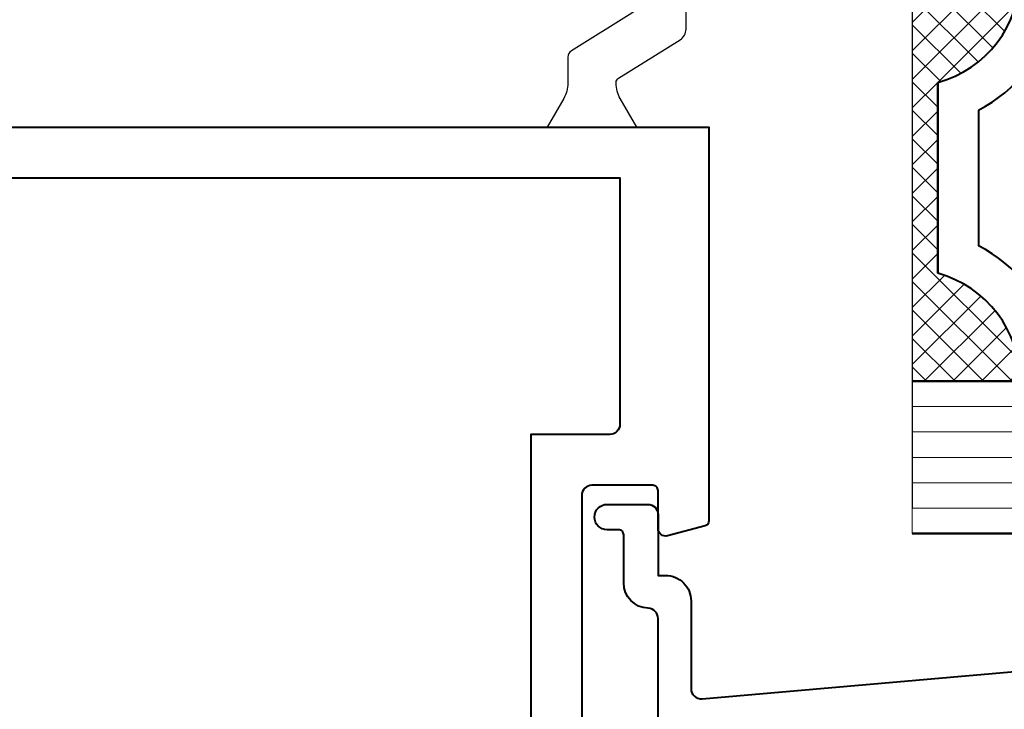
# Model space of a CAD drawing. Units: millimetres. Extents: x -11 to 840, y -3 to 605.
# Drawn here: x 125 to 164, y 200 to 227 of the extents above; entities that cross this region are included whole.
import ezdxf

# ---------------------------------------------------------------- set-up
doc = ezdxf.new("R2010")
doc.units = ezdxf.units.MM
doc.layers.get('Defpoints').update_dxf_attribs({"color": 5})
for name, color, linetype, lineweight in [('TCL01 thick', 6, 'Continuous', 20), ('TCL02 thin', 1, 'Continuous', 9), ('TCL07 dim', 7, 'Continuous', 20), ('TCL08 glass', 6, 'Continuous', 50), ('TCL09 extrusion', 3, 'Continuous', 40), ('TCL10 parts', 2, 'Continuous', 30)]:
    doc.layers.add(name, color=color, linetype=linetype, lineweight=lineweight)
doc.layers.add('TCL11noPlot', color=5, linetype='Continuous', lineweight=30, plot=False)
doc.styles.get("Standard").update_dxf_attribs({"font": 'isocpeur.ttf'})
doc.dimstyles.new('1-2', dxfattribs={"dimtxt": 4, "dimasz": 3.95, "dimexe": 0, "dimexo": 4, "dimgap": 1, "dimtad": 1, "dimdec": 1, "dimrnd": 0.5, "dimdsep": 46, "dimtxsty": 'Standard', "dimcen": 2.5, "dimadec": 1, "dimazin": 3, "dimtfac": 1, "dimtdec": 1, "dimtmove": 0, "dimatfit": 3, "dimfxl": 1, "dimarcsym": 0})

# ---------------------------------------------------------------- blocks, each defined once
blk = doc.blocks.new('*U31')
at = {"color": 2}
blk.add_lwpolyline([(2.725, 14.353), (2.725, 14.379, 0.131652), (2.564, 14.979), (1.915, 16.103), (5.435, 16.103), (4.786, 14.979, 0.131652), (4.625, 14.379), (4.625, 13.355, -0.258618), (4.484, 13.101), (2.11, 11.617, 0.258618), (1.875, 11.193), (1.9, 4.91, 0.258618), (2.135, 4.486), (4.509, 3.002, -0.258618), (4.65, 2.748), (4.65, 1.724, 0.131652), (4.811, 1.124), (5.46, 0), (1.94, 0), (2.589, 1.124, 0.131652), (2.75, 1.724), (2.75, 1.75, 0.258618), (2.656, 1.92), (0.235, 3.432, -0.258618), (0, 3.856), (-0.025, 12.246, -0.258618), (0.21, 12.67), (2.631, 14.183, 0.258618)], format="xyb", close=True, dxfattribs=at)
blk = doc.blocks.new('TB-DT')
at = {"layer": 'TCL09 extrusion'}
for points in [[(4388.536, 618.835), (4388.536, 551.835), (4373.034, 551.835, -0.339458), (4372.841, 551.983), (4372.446, 553.457, -0.493142), (4372.736, 553.835), (4374.236, 553.835, 0.414214), (4374.436, 554.035), (4374.436, 556.435, 0.414214), (4374.036, 556.835), (4357.036, 556.835, 0.414214), (4356.436, 556.235), (4356.436, 553.835), (4358.136, 553.835, -0.493142), (4358.426, 553.457), (4358.031, 551.983, -0.339458), (4357.838, 551.835), (4355.336, 551.835, -0.414214), (4354.936, 552.235), (4354.936, 639.835, -0.414214)], [(4383.836, 616.835), (4386.136, 616.835, -0.414214), (4386.536, 616.435), (4386.536, 555.335), (4376.836, 555.335, -0.414214), (4376.436, 555.735), (4376.436, 558.835), (4357.936, 558.835, -0.414214), (4356.936, 559.835), (4356.936, 616.835), (4364.036, 616.835), (4364.036, 611.735), (4383.836, 611.735), (4383.836, 616.835)]]:
    blk.add_lwpolyline(points, format="xyb", dxfattribs=at)
at = {"xscale": -1, "rotation": 269.9999896151807}
blk.add_blockref('*U31', (4388.535, 552.734), dxfattribs=at)
blk = doc.blocks.new('spacer16')
at = {"layer": 'TCL02 thin', "linetype": 'Continuous'}
h = blk.add_hatch(dxfattribs=at)
h.set_pattern_fill('ANSI37', color=256, scale=0.25, angle=180, style=0)
h.set_pattern_definition([(225, (418127.6496, -36462.91505), (0.5612660076, -0.5612660076), []), (315, (418127.6496, -36462.91505), (0.5612660076, 0.5612660076), [])])
edge = h.paths.add_edge_path()
edge.add_line((100486.075, -53589.348), (100486.075, -53586.105))
edge.add_line((100486.075, -53586.105), (100486.075, -53585.105))
edge.add_line((100486.075, -53585.105), (100470.075, -53585.105))
edge.add_line((100470.075, -53585.105), (100470.075, -53586.105))
edge.add_line((100470.075, -53586.105), (100470.075, -53589.348))
edge.add_arc((100470.075, -53584.948), 4.4, 270, 344.757)
edge.add_line((100474.321, -53586.105), (100481.83, -53586.105))
edge.add_arc((100486.075, -53584.948), 4.4, 195.243, 270)
for p, q in [((100481.887, -53589.244), (100471.675, -53596.505)), ((100484.475, -53596.505), (100474.264, -53589.244))]:
    blk.add_line(p, q, dxfattribs=at)
at = {"layer": 'TCL09 extrusion', "linetype": 'Continuous'}
for p, q in [((100481.83, -53586.105), (100474.321, -53586.105)), ((100480.746, -53587.705), (100475.405, -53587.705))]:
    blk.add_line(p, q, dxfattribs=at)
for points in [[(100474.321, -53586.105), (100481.83, -53586.105)], [(100470.075, -53589.348), (100470.075, -53598.105), (100486.075, -53598.105), (100486.075, -53589.348)], [(100471.675, -53590.731), (100471.675, -53596.505), (100484.475, -53596.505), (100484.475, -53590.731)]]:
    blk.add_lwpolyline(points, dxfattribs=at)
for centre, radius, start, end in [((100470.075, -53584.948), 4.4, 270, 344.757), ((100486.075, -53584.948), 4.4, 195.243, 270), ((100470.075, -53584.948), 6, 285.466, 332.6471), ((100486.075, -53584.948), 6, 207.3529, 254.534)]:
    blk.add_arc(centre, radius, start, end, dxfattribs=at)
at = {"layer": 'TCL10 parts', "linetype": 'Continuous'}
blk.add_line((100486.075, -53589.348), (100486.075, -53586.105), dxfattribs=at)
for points in [[(100486.075, -53586.105), (100486.075, -53585.105), (100470.075, -53585.105), (100470.075, -53586.105), (100470.075, -53589.348)], [(100486.075, -53589.348), (100486.075, -53586.105)]]:
    blk.add_lwpolyline(points, dxfattribs=at)
at = {"layer": 'TCL11noPlot', "linetype": 'Continuous'}
blk.add_lwpolyline([(100491.075, -53585.105), (100465.075, -53585.105)], dxfattribs=at)
blk = doc.blocks.new('*U69')
at = {"layer": 'TCL01 thick'}
blk.add_lwpolyline([(0, 0), (6, 0)], dxfattribs=at)
at = {"layer": 'TCL02 thin', "color": 1}
for p, q in [((1, 0), (1, -38.909)), ((2, 0), (2, -38.909)), ((3, 0), (3, -38.909)), ((4, 0), (4, -38.909)), ((5, 0), (5, -38.909))]:
    blk.add_line(p, q, dxfattribs=at)
at = {"layer": 'TCL08 glass'}
for p, q in [((0, -38.909), (0, 0)), ((6, 0), (6, -38.909))]:
    blk.add_line(p, q, dxfattribs=at)
at = {"layer": 'TCL09 extrusion'}
for points in [[(1.152, 10.4, -0.414214), (0.752, 10), (-1.648, 10), (-1.648, 9.7, -0.414214), (-2.648, 8.7), (-6.101, 8.7, 0.440011), (-6.499, 8.265), (-5.265, -5.835, 0.388879)], [(-17.548, -13.8), (-17.548, 7.5, -0.414214), (-17.148, 7.9), (-16.948, 7.9, -0.305615), (-16.578, 7.65, 0.305615), (-16.207, 7.4), (-14.248, 7.4, 0.414214), (-14.048, 7.6), (-14.048, 10.114, 0.198912), (-14.107, 10.255), (-14.298, 10.446, -1), (-13.591, 11.154), (-13.4, 10.962, -0.182912), (-13.051, 10.188, 0.396241), (-12.851, 10), (-3.338, 10, 0.403789), (-2.938, 10.386, -0.403789), (-1.939, 11.35), (-0.048, 11.35, 0.414214), (0.152, 11.55), (0.152, 12, -1), (1.152, 12), (1.152, 10.4)]]:
    blk.add_lwpolyline(points, format="xyb", dxfattribs=at)
at = {"layer": 'TCL02 thin'}
blk.add_blockref('spacer16', (-100464.075, 53585.105), dxfattribs=at)
blk = doc.blocks.new('*D80')
at = {"layer": 'Defpoints', "color": 0, "transparency": 16777216}
for p in [(29.688, 223.532), (488.9, 220.049), (488.9, 94.228)]:
    blk.add_point(p, dxfattribs=at)
at = {"layer": 'TCL07 dim', "color": 0, "lineweight": -2, "transparency": 16777216}
for p, q in [((29.688, 219.532), (29.688, 94.228)), ((488.9, 216.049), (488.9, 94.228)), ((33.638, 94.228), (484.95, 94.228))]:
    blk.add_line(p, q, dxfattribs=at)
at = {"layer": 'TCL07 dim', "color": 0, "transparency": 16777216}
for points in [[(33.638, 94.886), (33.638, 93.57), (29.688, 94.228)], [(484.95, 94.886), (484.95, 93.57), (488.9, 94.228)]]:
    blk.add_solid(points, dxfattribs=at)
at = {"layer": 'TCL07 dim', "color": 0, "transparency": 16777216, "insert": (204.61, 97.228), "char_height": 4, "attachment_point": 5}
blk.add_mtext('STRUCTURAL OPENING', dxfattribs=at)
blk = doc.blocks.new('*D81')
at = {"layer": 'Defpoints', "color": 0, "transparency": 16777216}
for p in [(39.714, 219.943), (478.874, 220.049), (478.874, 104.228)]:
    blk.add_point(p, dxfattribs=at)
at = {"layer": 'TCL07 dim', "color": 0, "lineweight": -2, "transparency": 16777216}
for p, q in [((39.714, 215.943), (39.714, 104.228)), ((478.874, 216.049), (478.874, 104.228)), ((43.664, 104.228), (474.924, 104.228))]:
    blk.add_line(p, q, dxfattribs=at)
at = {"layer": 'TCL07 dim', "color": 0, "transparency": 16777216}
for points in [[(43.664, 104.886), (43.664, 103.57), (39.714, 104.228)], [(474.924, 104.886), (474.924, 103.57), (478.874, 104.228)]]:
    blk.add_solid(points, dxfattribs=at)
at = {"layer": 'TCL07 dim', "color": 0, "transparency": 16777216, "insert": (204.421, 107.228), "char_height": 4, "attachment_point": 5}
blk.add_mtext('FRAME SIZE', dxfattribs=at)

msp = doc.modelspace()

# ---------------------------------------------------------------- block references
at = {"rotation": 90}
msp.add_blockref('*U69', (160.276, 206.865), dxfattribs=at)
at = {"layer": 'TCL10 parts', "rotation": 90}
msp.add_blockref('TB-DT', (704.111, -4165.669), dxfattribs=at)

# ---------------------------------------------------------------- dimensions: what is measured, and where the dimension line sits
at = {"layer": 'TCL07 dim'}
for base, p1, p2, text, override, picture, middle in [((488.9, 94.228), (29.688, 223.532), (488.9, 220.049), 'STRUCTURAL OPENING', {"dimscale": 1, "dimlfac": 1, "dimsah": 1}, '*D80', (204.61, 94.228)), ((478.874, 104.228), (39.714, 219.943), (478.874, 220.049), 'FRAME SIZE', {"dimscale": 1, "dimlfac": 1}, '*D81', (204.421, 104.228))]:
    dim = msp.add_linear_dim(base=base, p1=p1, p2=p2, text=text, dimstyle='1-2', override=override, dxfattribs=at)
    dim.commit()
    dim.dimension.update_dxf_attribs({"geometry": picture, "text_midpoint": middle, "dimtype": 160})

doc.saveas('drawing.dxf')
